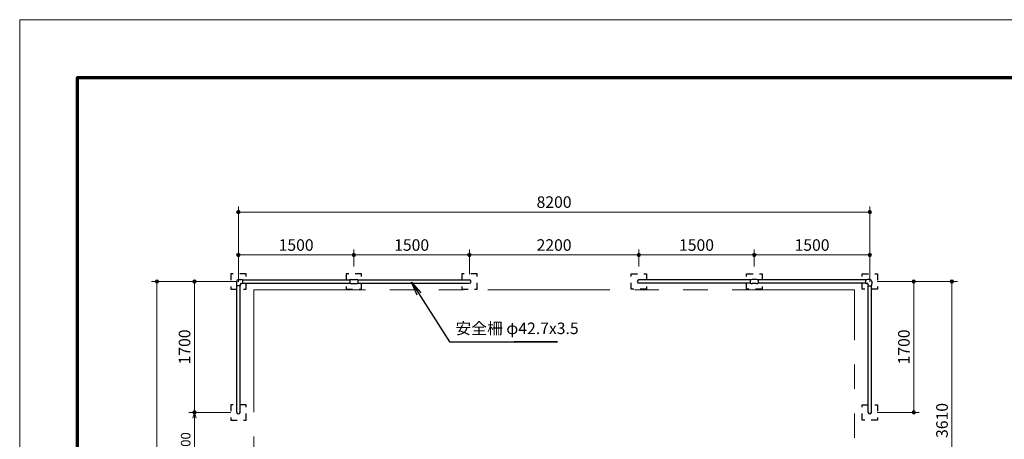
# Model space of a CAD drawing. Extents: x 0 to 21441, y 0 to 14850.
# Drawn here: x 0 to 12787, y 9398 to 14850 of the extents above; entities that cross this region are included whole.
import ezdxf
from ezdxf.enums import TextEntityAlignment as Align

# ---------------------------------------------------------------- set-up
doc = ezdxf.new("R2010")
doc.units = 0
doc.header["$LTSCALE"] = 50
doc.linetypes.add('PHANTOM3', pattern=[63.5, 31.75, -6.35, 6.35, -6.35, 6.35, -6.35])
doc.linetypes.add('破線(短)2', pattern=[3.333333, 1.666667, -1.666667])
doc.layers.get('0').update_dxf_attribs({"lineweight": 13})
for name, color, linetype, lineweight in [('D-SAFETY', 6, 'PHANTOM3', 13), ('D-STR-DIM\u3000寸法線、寸法値', 7, 'Continuous', 13), ('D-STR-HTXT\u3000旗上げ', 7, 'Continuous', 13), ('D-STR-TXT', 7, 'Continuous', 13), ('D-STR\u3000構造物外形線', 1, 'Continuous', 25), ('D-TTL', 2, 'Continuous', 140), ('V-nasSTD', 7, 'Continuous', 0)]:
    doc.layers.add(name, color=color, linetype=linetype, lineweight=lineweight)
doc.styles.add('YOKO_GOTHIC', font='msgothic.ttc')
doc.dimstyles.new('Clair_Dim_Gothic', dxfattribs={"dimtxt": 0.18, "dimasz": 0.18, "dimexe": 0.18, "dimexo": 0.0625, "dimgap": 0.09, "dimtad": 1, "dimdec": 4, "dimzin": 0, "dimdsep": 46, "dimtxsty": 'YOKO_GOTHIC', "dimsah": 1, "dimcen": 0.09, "dimadec": 0, "dimazin": 0, "dimtfac": 1, "dimtdec": 4, "dimtofl": 0, "dimtmove": 2, "dimatfit": 3, "dimfxl": 1, "dimtolj": 1, "dimtzin": 0, "dimarcsym": 0})
doc.dimstyles.get("Standard").update_dxf_attribs({"dimtxt": 0.18, "dimasz": 0.18, "dimexe": 0.18, "dimexo": 0.0625, "dimgap": 0.09, "dimtad": 0, "dimtih": 1, "dimtoh": 1, "dimdec": 4, "dimzin": 0, "dimdsep": 46, "dimtxsty": 'Standard', "dimcen": 0.09, "dimadec": 0, "dimazin": 0, "dimtfac": 1, "dimtdec": 4, "dimtofl": 0, "dimtmove": 0, "dimatfit": 3, "dimfxl": 1, "dimtolj": 1, "dimtzin": 0, "dimarcsym": 0})

# ---------------------------------------------------------------- blocks, each defined once
blk = doc.blocks.new('CLAIR_HATCH_PAINT39')
at = {"layer": 'D-STR-DIM\u3000寸法線、寸法値', "linetype": 'Continuous', "lineweight": 0}
for start, end in [(90, 270), (270, 90)]:
    blk.add_arc((12106, 11448), 22.5, start, end, dxfattribs=at)
blk = doc.blocks.new('CLAIR_HATCH_PAINT40')
at = {"layer": 'D-STR-DIM\u3000寸法線、寸法値', "linetype": 'Continuous', "lineweight": 0}
for start, end in [(90, 270), (270, 90)]:
    blk.add_arc((12106, 7838), 22.5, start, end, dxfattribs=at)
blk = doc.blocks.new('*D78')
at = {"layer": 'D-STR-DIM\u3000寸法線、寸法値', "linetype": 'Continuous'}
for points in [[(12106, 11425), (12104, 11426), (12102, 11426), (12100, 11426), (12098, 11427), (12096, 11428), (12094, 11429), (12093, 11430), (12091, 11431), (12090, 11432), (12088, 11434), (12087, 11436), (12086, 11437), (12085, 11439), (12085, 11441), (12084, 11443), (12084, 11445), (12084, 11447), (12084, 11449), (12084, 11451), (12084, 11453), (12085, 11455), (12085, 11457), (12086, 11459), (12087, 11460), (12088, 11462), (12090, 11463), (12091, 11465), (12093, 11466), (12094, 11467), (12096, 11468), (12098, 11469), (12100, 11470), (12102, 11470), (12104, 11470), (12106, 11470), (12108, 11470), (12110, 11470), (12112, 11470), (12114, 11469), (12116, 11468), (12118, 11467), (12119, 11466), (12121, 11465), (12122, 11463), (12124, 11462), (12125, 11460), (12126, 11459), (12127, 11457), (12127, 11455), (12128, 11453), (12128, 11451), (12129, 11449), (12129, 11447), (12128, 11445), (12128, 11443), (12127, 11441), (12127, 11439), (12126, 11437), (12125, 11436), (12124, 11434), (12122, 11432), (12121, 11431), (12119, 11430), (12118, 11429), (12116, 11428), (12114, 11427), (12112, 11426), (12110, 11426), (12108, 11426)], [(12106, 7861), (12108, 7861), (12110, 7861), (12112, 7860), (12114, 7860), (12116, 7859), (12118, 7858), (12119, 7857), (12121, 7855), (12122, 7854), (12124, 7852), (12125, 7851), (12126, 7849), (12127, 7847), (12127, 7845), (12128, 7843), (12128, 7841), (12129, 7839), (12129, 7837), (12128, 7835), (12128, 7833), (12127, 7831), (12127, 7830), (12126, 7828), (12125, 7826), (12124, 7824), (12122, 7823), (12121, 7821), (12119, 7820), (12118, 7819), (12116, 7818), (12114, 7817), (12112, 7817), (12110, 7816), (12108, 7816), (12106, 7816), (12104, 7816), (12102, 7816), (12100, 7817), (12098, 7817), (12096, 7818), (12094, 7819), (12093, 7820), (12091, 7821), (12090, 7823), (12088, 7824), (12087, 7826), (12086, 7828), (12085, 7830), (12085, 7831), (12084, 7833), (12084, 7835), (12084, 7837), (12084, 7839), (12084, 7841), (12084, 7843), (12085, 7845), (12085, 7847), (12086, 7849), (12087, 7851), (12088, 7852), (12090, 7854), (12091, 7855), (12093, 7857), (12094, 7858), (12096, 7859), (12098, 7860), (12100, 7860), (12102, 7861), (12104, 7861)]]:
    blk.add_hatch(color=256, dxfattribs=at).paths.add_polyline_path(points)
at = {"layer": 'D-STR-DIM\u3000寸法線、寸法値'}
for p, q in [((11344, 11448), (12178, 11448)), ((12106, 11448), (12106, 7838)), ((11669, 7838), (12178, 7838))]:
    blk.add_line(p, q, dxfattribs=at)
at = {"layer": 'D-STR-DIM\u3000寸法線、寸法値', "linetype": 'Continuous'}
for name in ['CLAIR_HATCH_PAINT39', 'CLAIR_HATCH_PAINT40']:
    blk.add_blockref(name, (0, 0), dxfattribs=at)
at = {"layer": 'D-STR-DIM\u3000寸法線、寸法値', "style": 'YOKO_GOTHIC'}
blk.add_text('3610', height=150, rotation=90, dxfattribs=at).set_placement((11978, 9643), align=Align.MIDDLE_CENTER)
blk = doc.blocks.new('_DotSmall')
at = {"color": 0, "linetype": 'ByBlock', "const_width": 0.5}
blk.add_lwpolyline([(-0.0625, 0, 1), (0.0625, 0, 1)], format="xyb", close=True, dxfattribs=at)
blk = doc.blocks.new('CLAIR_HATCH_PAINT41')
at = {"layer": 'D-STR-DIM\u3000寸法線、寸法値', "linetype": 'Continuous', "lineweight": 0}
for start, end in [(90, 270), (270, 90)]:
    blk.add_arc((1782, 11448), 22.5, start, end, dxfattribs=at)
blk = doc.blocks.new('CLAIR_HATCH_PAINT42')
at = {"layer": 'D-STR-DIM\u3000寸法線、寸法値', "linetype": 'Continuous', "lineweight": 0}
for start, end in [(90, 270), (270, 90)]:
    blk.add_arc((1782, 4228), 22.5, start, end, dxfattribs=at)
blk = doc.blocks.new('*D81')
at = {"layer": 'D-STR-DIM\u3000寸法線、寸法値', "linetype": 'Continuous'}
for points in [[(1782, 11425), (1780, 11426), (1778, 11426), (1776, 11426), (1774, 11427), (1772, 11428), (1770, 11429), (1769, 11430), (1767, 11431), (1766, 11432), (1764, 11434), (1763, 11436), (1762, 11437), (1761, 11439), (1760, 11441), (1760, 11443), (1760, 11445), (1759, 11447), (1759, 11449), (1760, 11451), (1760, 11453), (1760, 11455), (1761, 11457), (1762, 11459), (1763, 11460), (1764, 11462), (1766, 11463), (1767, 11465), (1769, 11466), (1770, 11467), (1772, 11468), (1774, 11469), (1776, 11470), (1778, 11470), (1780, 11470), (1782, 11470), (1784, 11470), (1786, 11470), (1788, 11470), (1790, 11469), (1792, 11468), (1793, 11467), (1795, 11466), (1797, 11465), (1798, 11463), (1799, 11462), (1801, 11460), (1802, 11459), (1803, 11457), (1803, 11455), (1804, 11453), (1804, 11451), (1804, 11449), (1804, 11447), (1804, 11445), (1804, 11443), (1803, 11441), (1803, 11439), (1802, 11437), (1801, 11436), (1799, 11434), (1798, 11432), (1797, 11431), (1795, 11430), (1793, 11429), (1792, 11428), (1790, 11427), (1788, 11426), (1786, 11426), (1784, 11426)], [(1782, 4250), (1784, 4250), (1786, 4250), (1788, 4250), (1790, 4249), (1792, 4248), (1793, 4247), (1795, 4246), (1797, 4245), (1798, 4243), (1799, 4242), (1801, 4240), (1802, 4239), (1803, 4237), (1803, 4235), (1804, 4233), (1804, 4231), (1804, 4229), (1804, 4227), (1804, 4225), (1804, 4223), (1803, 4221), (1803, 4219), (1802, 4217), (1801, 4216), (1799, 4214), (1798, 4212), (1797, 4211), (1795, 4210), (1793, 4209), (1792, 4208), (1790, 4207), (1788, 4206), (1786, 4206), (1784, 4206), (1782, 4205), (1780, 4206), (1778, 4206), (1776, 4206), (1774, 4207), (1772, 4208), (1770, 4209), (1769, 4210), (1767, 4211), (1766, 4212), (1764, 4214), (1763, 4216), (1762, 4217), (1761, 4219), (1760, 4221), (1760, 4223), (1760, 4225), (1759, 4227), (1759, 4229), (1760, 4231), (1760, 4233), (1760, 4235), (1761, 4237), (1762, 4239), (1763, 4240), (1764, 4242), (1766, 4243), (1767, 4245), (1769, 4246), (1770, 4247), (1772, 4248), (1774, 4249), (1776, 4250), (1778, 4250), (1780, 4250)]]:
    blk.add_hatch(color=256, dxfattribs=at).paths.add_polyline_path(points)
at = {"layer": 'D-STR-DIM\u3000寸法線、寸法値'}
for p, q in [((2544, 11448), (1710, 11448)), ((1782, 11448), (1782, 4228)), ((2499, 4228), (1710, 4228))]:
    blk.add_line(p, q, dxfattribs=at)
at = {"layer": 'D-STR-DIM\u3000寸法線、寸法値', "linetype": 'Continuous'}
for name in ['CLAIR_HATCH_PAINT41', 'CLAIR_HATCH_PAINT42']:
    blk.add_blockref(name, (0, 0), dxfattribs=at)
at = {"layer": 'D-STR-DIM\u3000寸法線、寸法値', "style": 'YOKO_GOTHIC'}
blk.add_text('7220', height=150, rotation=90, dxfattribs=at).set_placement((1654, 7838), align=Align.MIDDLE_CENTER)
blk = doc.blocks.new('CLAIR_HATCH_PAINT43')
at = {"layer": 'D-STR-DIM\u3000寸法線、寸法値', "linetype": 'Continuous', "lineweight": 0}
for start, end in [(0, 180), (180, 0)]:
    blk.add_arc((2840, 12351), 22.5, start, end, dxfattribs=at)
blk = doc.blocks.new('CLAIR_HATCH_PAINT44')
at = {"layer": 'D-STR-DIM\u3000寸法線、寸法値', "linetype": 'Continuous', "lineweight": 0}
for start, end in [(0, 180), (180, 0)]:
    blk.add_arc((11040, 12351), 22.5, start, end, dxfattribs=at)
blk = doc.blocks.new('*D84')
at = {"layer": 'D-STR-DIM\u3000寸法線、寸法値', "linetype": 'Continuous'}
for points in [[(2863, 12351), (2863, 12349), (2863, 12347), (2862, 12345), (2862, 12343), (2861, 12342), (2860, 12340), (2859, 12338), (2857, 12337), (2856, 12335), (2854, 12334), (2853, 12333), (2851, 12331), (2849, 12331), (2847, 12330), (2845, 12329), (2843, 12329), (2841, 12329), (2839, 12329), (2837, 12329), (2835, 12329), (2834, 12330), (2832, 12331), (2830, 12331), (2828, 12333), (2826, 12334), (2825, 12335), (2824, 12337), (2822, 12338), (2821, 12340), (2820, 12342), (2819, 12343), (2819, 12345), (2818, 12347), (2818, 12349), (2818, 12351), (2818, 12353), (2818, 12355), (2819, 12357), (2819, 12359), (2820, 12361), (2821, 12363), (2822, 12365), (2824, 12366), (2825, 12368), (2826, 12369), (2828, 12370), (2830, 12371), (2832, 12372), (2834, 12373), (2835, 12373), (2837, 12374), (2839, 12374), (2841, 12374), (2843, 12374), (2845, 12373), (2847, 12373), (2849, 12372), (2851, 12371), (2853, 12370), (2854, 12369), (2856, 12368), (2857, 12366), (2859, 12365), (2860, 12363), (2861, 12361), (2862, 12359), (2862, 12357), (2863, 12355), (2863, 12353)], [(11018, 12351), (11018, 12353), (11018, 12355), (11019, 12357), (11019, 12359), (11020, 12361), (11021, 12363), (11022, 12365), (11024, 12366), (11025, 12368), (11026, 12369), (11028, 12370), (11030, 12371), (11032, 12372), (11034, 12373), (11035, 12373), (11037, 12374), (11039, 12374), (11041, 12374), (11043, 12374), (11045, 12373), (11047, 12373), (11049, 12372), (11051, 12371), (11053, 12370), (11054, 12369), (11056, 12368), (11057, 12366), (11059, 12365), (11060, 12363), (11061, 12361), (11062, 12359), (11062, 12357), (11063, 12355), (11063, 12353), (11063, 12351), (11063, 12349), (11063, 12347), (11062, 12345), (11062, 12343), (11061, 12342), (11060, 12340), (11059, 12338), (11057, 12337), (11056, 12335), (11054, 12334), (11053, 12333), (11051, 12331), (11049, 12331), (11047, 12330), (11045, 12329), (11043, 12329), (11041, 12329), (11039, 12329), (11037, 12329), (11035, 12329), (11034, 12330), (11032, 12331), (11030, 12331), (11028, 12333), (11026, 12334), (11025, 12335), (11024, 12337), (11022, 12338), (11021, 12340), (11020, 12342), (11019, 12343), (11019, 12345), (11018, 12347), (11018, 12349)]]:
    blk.add_hatch(color=256, dxfattribs=at).paths.add_polyline_path(points)
at = {"layer": 'D-STR-DIM\u3000寸法線、寸法値'}
for p, q in [((2840, 11639), (2840, 12423)), ((11040, 11632), (11040, 12423)), ((2840, 12351), (11040, 12351))]:
    blk.add_line(p, q, dxfattribs=at)
at = {"layer": 'D-STR-DIM\u3000寸法線、寸法値', "linetype": 'Continuous'}
for name in ['CLAIR_HATCH_PAINT43', 'CLAIR_HATCH_PAINT44']:
    blk.add_blockref(name, (0, 0), dxfattribs=at)
at = {"layer": 'D-STR-DIM\u3000寸法線、寸法値', "style": 'YOKO_GOTHIC'}
blk.add_text('8200', height=150, dxfattribs=at).set_placement((6940, 12480), align=Align.MIDDLE_CENTER)
blk = doc.blocks.new('CLAIR_HATCH_PAINT45')
at = {"layer": 'D-STR-DIM\u3000寸法線、寸法値', "linetype": 'Continuous', "lineweight": 0}
for start, end in [(0, 180), (180, 0)]:
    blk.add_arc((11040, 11793), 22.5, start, end, dxfattribs=at)
blk = doc.blocks.new('CLAIR_HATCH_PAINT46')
at = {"layer": 'D-STR-DIM\u3000寸法線、寸法値', "linetype": 'Continuous', "lineweight": 0}
for start, end in [(0, 180), (180, 0)]:
    blk.add_arc((9540, 11793), 22.5, start, end, dxfattribs=at)
blk = doc.blocks.new('*D87')
at = {"layer": 'D-STR-DIM\u3000寸法線、寸法値', "linetype": 'Continuous'}
for points in [[(9563, 11793), (9563, 11791), (9563, 11789), (9562, 11787), (9562, 11785), (9561, 11784), (9560, 11782), (9559, 11780), (9557, 11779), (9556, 11777), (9554, 11776), (9553, 11775), (9551, 11774), (9549, 11773), (9547, 11772), (9545, 11771), (9543, 11771), (9541, 11771), (9539, 11771), (9537, 11771), (9535, 11771), (9534, 11772), (9532, 11773), (9530, 11774), (9528, 11775), (9526, 11776), (9525, 11777), (9524, 11779), (9522, 11780), (9521, 11782), (9520, 11784), (9519, 11785), (9519, 11787), (9518, 11789), (9518, 11791), (9518, 11793), (9518, 11795), (9518, 11797), (9519, 11799), (9519, 11801), (9520, 11803), (9521, 11805), (9522, 11807), (9524, 11808), (9525, 11810), (9526, 11811), (9528, 11812), (9530, 11813), (9532, 11814), (9534, 11815), (9535, 11815), (9537, 11816), (9539, 11816), (9541, 11816), (9543, 11816), (9545, 11815), (9547, 11815), (9549, 11814), (9551, 11813), (9553, 11812), (9554, 11811), (9556, 11810), (9557, 11808), (9559, 11807), (9560, 11805), (9561, 11803), (9562, 11801), (9562, 11799), (9563, 11797), (9563, 11795)], [(11018, 11793), (11018, 11795), (11018, 11797), (11019, 11799), (11019, 11801), (11020, 11803), (11021, 11805), (11022, 11807), (11024, 11808), (11025, 11810), (11026, 11811), (11028, 11812), (11030, 11813), (11032, 11814), (11034, 11815), (11035, 11815), (11037, 11816), (11039, 11816), (11041, 11816), (11043, 11816), (11045, 11815), (11047, 11815), (11049, 11814), (11051, 11813), (11053, 11812), (11054, 11811), (11056, 11810), (11057, 11808), (11059, 11807), (11060, 11805), (11061, 11803), (11062, 11801), (11062, 11799), (11063, 11797), (11063, 11795), (11063, 11793), (11063, 11791), (11063, 11789), (11062, 11787), (11062, 11785), (11061, 11784), (11060, 11782), (11059, 11780), (11057, 11779), (11056, 11777), (11054, 11776), (11053, 11775), (11051, 11774), (11049, 11773), (11047, 11772), (11045, 11771), (11043, 11771), (11041, 11771), (11039, 11771), (11037, 11771), (11035, 11771), (11034, 11772), (11032, 11773), (11030, 11774), (11028, 11775), (11026, 11776), (11025, 11777), (11024, 11779), (11022, 11780), (11021, 11782), (11020, 11784), (11019, 11785), (11019, 11787), (11018, 11789), (11018, 11791)]]:
    blk.add_hatch(color=256, dxfattribs=at).paths.add_polyline_path(points)
at = {"layer": 'D-STR-DIM\u3000寸法線、寸法値'}
for p, q in [((9540, 11644), (9540, 11865)), ((11040, 11793), (9540, 11793)), ((11040, 11444), (11040, 11865))]:
    blk.add_line(p, q, dxfattribs=at)
at = {"layer": 'D-STR-DIM\u3000寸法線、寸法値', "linetype": 'Continuous'}
for name in ['CLAIR_HATCH_PAINT46', 'CLAIR_HATCH_PAINT45']:
    blk.add_blockref(name, (0, 0), dxfattribs=at)
at = {"layer": 'D-STR-DIM\u3000寸法線、寸法値', "style": 'YOKO_GOTHIC'}
blk.add_text('1500', height=150, dxfattribs=at).set_placement((10290, 11922), align=Align.MIDDLE_CENTER)
blk = doc.blocks.new('CLAIR_HATCH_PAINT47')
at = {"layer": 'D-STR-DIM\u3000寸法線、寸法値', "linetype": 'Continuous', "lineweight": 0}
for start, end in [(0, 180), (180, 0)]:
    blk.add_arc((4340, 11793), 22.5, start, end, dxfattribs=at)
blk = doc.blocks.new('CLAIR_HATCH_PAINT48')
at = {"layer": 'D-STR-DIM\u3000寸法線、寸法値', "linetype": 'Continuous', "lineweight": 0}
for start, end in [(0, 180), (180, 0)]:
    blk.add_arc((5840, 11793), 22.5, start, end, dxfattribs=at)
blk = doc.blocks.new('*D90')
at = {"layer": 'D-STR-DIM\u3000寸法線、寸法値', "linetype": 'Continuous'}
for points in [[(4363, 11793), (4363, 11791), (4363, 11789), (4362, 11787), (4362, 11785), (4361, 11784), (4360, 11782), (4359, 11780), (4357, 11779), (4356, 11777), (4354, 11776), (4353, 11775), (4351, 11774), (4349, 11773), (4347, 11772), (4345, 11771), (4343, 11771), (4341, 11771), (4339, 11771), (4337, 11771), (4335, 11771), (4334, 11772), (4332, 11773), (4330, 11774), (4328, 11775), (4326, 11776), (4325, 11777), (4324, 11779), (4322, 11780), (4321, 11782), (4320, 11784), (4319, 11785), (4319, 11787), (4318, 11789), (4318, 11791), (4318, 11793), (4318, 11795), (4318, 11797), (4319, 11799), (4319, 11801), (4320, 11803), (4321, 11805), (4322, 11807), (4324, 11808), (4325, 11810), (4326, 11811), (4328, 11812), (4330, 11813), (4332, 11814), (4334, 11815), (4335, 11815), (4337, 11816), (4339, 11816), (4341, 11816), (4343, 11816), (4345, 11815), (4347, 11815), (4349, 11814), (4351, 11813), (4353, 11812), (4354, 11811), (4356, 11810), (4357, 11808), (4359, 11807), (4360, 11805), (4361, 11803), (4362, 11801), (4362, 11799), (4363, 11797), (4363, 11795)], [(5818, 11793), (5818, 11795), (5818, 11797), (5819, 11799), (5819, 11801), (5820, 11803), (5821, 11805), (5822, 11807), (5824, 11808), (5825, 11810), (5826, 11811), (5828, 11812), (5830, 11813), (5832, 11814), (5834, 11815), (5835, 11815), (5837, 11816), (5839, 11816), (5841, 11816), (5843, 11816), (5845, 11815), (5847, 11815), (5849, 11814), (5851, 11813), (5853, 11812), (5854, 11811), (5856, 11810), (5857, 11808), (5859, 11807), (5860, 11805), (5861, 11803), (5862, 11801), (5862, 11799), (5863, 11797), (5863, 11795), (5863, 11793), (5863, 11791), (5863, 11789), (5862, 11787), (5862, 11785), (5861, 11784), (5860, 11782), (5859, 11780), (5857, 11779), (5856, 11777), (5854, 11776), (5853, 11775), (5851, 11774), (5849, 11773), (5847, 11772), (5845, 11771), (5843, 11771), (5841, 11771), (5839, 11771), (5837, 11771), (5835, 11771), (5834, 11772), (5832, 11773), (5830, 11774), (5828, 11775), (5826, 11776), (5825, 11777), (5824, 11779), (5822, 11780), (5821, 11782), (5820, 11784), (5819, 11785), (5819, 11787), (5818, 11789), (5818, 11791)]]:
    blk.add_hatch(color=256, dxfattribs=at).paths.add_polyline_path(points)
at = {"layer": 'D-STR-DIM\u3000寸法線、寸法値'}
for p, q in [((4340, 11644), (4340, 11865)), ((4340, 11793), (5840, 11793)), ((5840, 11544), (5840, 11865))]:
    blk.add_line(p, q, dxfattribs=at)
at = {"layer": 'D-STR-DIM\u3000寸法線、寸法値', "linetype": 'Continuous'}
for name in ['CLAIR_HATCH_PAINT47', 'CLAIR_HATCH_PAINT48']:
    blk.add_blockref(name, (0, 0), dxfattribs=at)
at = {"layer": 'D-STR-DIM\u3000寸法線、寸法値', "style": 'YOKO_GOTHIC'}
blk.add_text('1500', height=150, dxfattribs=at).set_placement((5090, 11922), align=Align.MIDDLE_CENTER)
blk = doc.blocks.new('CLAIR_HATCH_PAINT49')
at = {"layer": 'D-STR-DIM\u3000寸法線、寸法値', "linetype": 'Continuous', "lineweight": 0}
for start, end in [(90, 270), (270, 90)]:
    blk.add_arc((2270, 11448), 22.5, start, end, dxfattribs=at)
blk = doc.blocks.new('CLAIR_HATCH_PAINT50')
at = {"layer": 'D-STR-DIM\u3000寸法線、寸法値', "linetype": 'Continuous', "lineweight": 0}
for start, end in [(90, 270), (270, 90)]:
    blk.add_arc((2270, 9748), 22.5, start, end, dxfattribs=at)
blk = doc.blocks.new('*D93')
at = {"layer": 'D-STR-DIM\u3000寸法線、寸法値', "linetype": 'Continuous'}
for points in [[(2270, 11425), (2268, 11426), (2266, 11426), (2264, 11426), (2262, 11427), (2260, 11428), (2258, 11429), (2256, 11430), (2255, 11431), (2253, 11432), (2252, 11434), (2251, 11436), (2250, 11437), (2249, 11439), (2248, 11441), (2248, 11443), (2247, 11445), (2247, 11447), (2247, 11449), (2247, 11451), (2248, 11453), (2248, 11455), (2249, 11457), (2250, 11459), (2251, 11460), (2252, 11462), (2253, 11463), (2255, 11465), (2256, 11466), (2258, 11467), (2260, 11468), (2262, 11469), (2264, 11470), (2266, 11470), (2268, 11470), (2270, 11470), (2272, 11470), (2274, 11470), (2276, 11470), (2278, 11469), (2279, 11468), (2281, 11467), (2283, 11466), (2285, 11465), (2286, 11463), (2287, 11462), (2288, 11460), (2290, 11459), (2290, 11457), (2291, 11455), (2292, 11453), (2292, 11451), (2292, 11449), (2292, 11447), (2292, 11445), (2292, 11443), (2291, 11441), (2290, 11439), (2290, 11437), (2288, 11436), (2287, 11434), (2286, 11432), (2285, 11431), (2283, 11430), (2281, 11429), (2279, 11428), (2278, 11427), (2276, 11426), (2274, 11426), (2272, 11426)], [(2270, 9770), (2272, 9770), (2274, 9770), (2276, 9770), (2278, 9769), (2279, 9768), (2281, 9767), (2283, 9766), (2285, 9765), (2286, 9763), (2287, 9762), (2288, 9760), (2290, 9759), (2290, 9757), (2291, 9755), (2292, 9753), (2292, 9751), (2292, 9749), (2292, 9747), (2292, 9745), (2292, 9743), (2291, 9741), (2290, 9739), (2290, 9737), (2288, 9736), (2287, 9734), (2286, 9732), (2285, 9731), (2283, 9730), (2281, 9729), (2279, 9728), (2278, 9727), (2276, 9726), (2274, 9726), (2272, 9726), (2270, 9725), (2268, 9726), (2266, 9726), (2264, 9726), (2262, 9727), (2260, 9728), (2258, 9729), (2256, 9730), (2255, 9731), (2253, 9732), (2252, 9734), (2251, 9736), (2250, 9737), (2249, 9739), (2248, 9741), (2248, 9743), (2247, 9745), (2247, 9747), (2247, 9749), (2247, 9751), (2248, 9753), (2248, 9755), (2249, 9757), (2250, 9759), (2251, 9760), (2252, 9762), (2253, 9763), (2255, 9765), (2256, 9766), (2258, 9767), (2260, 9768), (2262, 9769), (2264, 9770), (2266, 9770), (2268, 9770)]]:
    blk.add_hatch(color=256, dxfattribs=at).paths.add_polyline_path(points)
at = {"layer": 'D-STR-DIM\u3000寸法線、寸法値'}
for p, q in [((2830, 11448), (2198, 11448)), ((2270, 11448), (2270, 9748)), ((2744, 9748), (2198, 9748))]:
    blk.add_line(p, q, dxfattribs=at)
at = {"layer": 'D-STR-DIM\u3000寸法線、寸法値', "linetype": 'Continuous'}
for name in ['CLAIR_HATCH_PAINT49', 'CLAIR_HATCH_PAINT50']:
    blk.add_blockref(name, (0, 0), dxfattribs=at)
at = {"layer": 'D-STR-DIM\u3000寸法線、寸法値', "style": 'YOKO_GOTHIC'}
blk.add_text('1700', height=150, rotation=90, dxfattribs=at).set_placement((2141, 10598), align=Align.MIDDLE_CENTER)
blk = doc.blocks.new('CLAIR_HATCH_PAINT51')
at = {"layer": 'D-STR-DIM\u3000寸法線、寸法値', "linetype": 'Continuous', "lineweight": 0}
for start, end in [(0, 180), (180, 0)]:
    blk.add_arc((2840, 11793), 22.5, start, end, dxfattribs=at)
blk = doc.blocks.new('CLAIR_HATCH_PAINT52')
at = {"layer": 'D-STR-DIM\u3000寸法線、寸法値', "linetype": 'Continuous', "lineweight": 0}
for start, end in [(0, 180), (180, 0)]:
    blk.add_arc((4340, 11793), 22.5, start, end, dxfattribs=at)
blk = doc.blocks.new('*D96')
at = {"layer": 'D-STR-DIM\u3000寸法線、寸法値', "linetype": 'Continuous'}
for points in [[(2863, 11793), (2863, 11791), (2863, 11789), (2862, 11787), (2862, 11785), (2861, 11784), (2860, 11782), (2859, 11780), (2857, 11779), (2856, 11777), (2854, 11776), (2853, 11775), (2851, 11774), (2849, 11773), (2847, 11772), (2845, 11771), (2843, 11771), (2841, 11771), (2839, 11771), (2837, 11771), (2835, 11771), (2834, 11772), (2832, 11773), (2830, 11774), (2828, 11775), (2826, 11776), (2825, 11777), (2824, 11779), (2822, 11780), (2821, 11782), (2820, 11784), (2819, 11785), (2819, 11787), (2818, 11789), (2818, 11791), (2818, 11793), (2818, 11795), (2818, 11797), (2819, 11799), (2819, 11801), (2820, 11803), (2821, 11805), (2822, 11807), (2824, 11808), (2825, 11810), (2826, 11811), (2828, 11812), (2830, 11813), (2832, 11814), (2834, 11815), (2835, 11815), (2837, 11816), (2839, 11816), (2841, 11816), (2843, 11816), (2845, 11815), (2847, 11815), (2849, 11814), (2851, 11813), (2853, 11812), (2854, 11811), (2856, 11810), (2857, 11808), (2859, 11807), (2860, 11805), (2861, 11803), (2862, 11801), (2862, 11799), (2863, 11797), (2863, 11795)], [(4318, 11793), (4318, 11795), (4318, 11797), (4319, 11799), (4319, 11801), (4320, 11803), (4321, 11805), (4322, 11807), (4324, 11808), (4325, 11810), (4326, 11811), (4328, 11812), (4330, 11813), (4332, 11814), (4334, 11815), (4335, 11815), (4337, 11816), (4339, 11816), (4341, 11816), (4343, 11816), (4345, 11815), (4347, 11815), (4349, 11814), (4351, 11813), (4353, 11812), (4354, 11811), (4356, 11810), (4357, 11808), (4359, 11807), (4360, 11805), (4361, 11803), (4362, 11801), (4362, 11799), (4363, 11797), (4363, 11795), (4363, 11793), (4363, 11791), (4363, 11789), (4362, 11787), (4362, 11785), (4361, 11784), (4360, 11782), (4359, 11780), (4357, 11779), (4356, 11777), (4354, 11776), (4353, 11775), (4351, 11774), (4349, 11773), (4347, 11772), (4345, 11771), (4343, 11771), (4341, 11771), (4339, 11771), (4337, 11771), (4335, 11771), (4334, 11772), (4332, 11773), (4330, 11774), (4328, 11775), (4326, 11776), (4325, 11777), (4324, 11779), (4322, 11780), (4321, 11782), (4320, 11784), (4319, 11785), (4319, 11787), (4318, 11789), (4318, 11791)]]:
    blk.add_hatch(color=256, dxfattribs=at).paths.add_polyline_path(points)
at = {"layer": 'D-STR-DIM\u3000寸法線、寸法値'}
for p, q in [((2840, 11444), (2840, 11865)), ((2840, 11793), (4340, 11793)), ((4340, 11644), (4340, 11865))]:
    blk.add_line(p, q, dxfattribs=at)
at = {"layer": 'D-STR-DIM\u3000寸法線、寸法値', "linetype": 'Continuous'}
for name in ['CLAIR_HATCH_PAINT51', 'CLAIR_HATCH_PAINT52']:
    blk.add_blockref(name, (0, 0), dxfattribs=at)
at = {"layer": 'D-STR-DIM\u3000寸法線、寸法値', "style": 'YOKO_GOTHIC'}
blk.add_text('1500', height=150, dxfattribs=at).set_placement((3590, 11922), align=Align.MIDDLE_CENTER)
blk = doc.blocks.new('CLAIR_HATCH_PAINT53')
at = {"layer": 'D-STR-DIM\u3000寸法線、寸法値', "linetype": 'Continuous', "lineweight": 0}
for start, end in [(0, 180), (180, 0)]:
    blk.add_arc((5840, 11793), 22.5, start, end, dxfattribs=at)
blk = doc.blocks.new('CLAIR_HATCH_PAINT54')
at = {"layer": 'D-STR-DIM\u3000寸法線、寸法値', "linetype": 'Continuous', "lineweight": 0}
for start, end in [(0, 180), (180, 0)]:
    blk.add_arc((8040, 11793), 22.5, start, end, dxfattribs=at)
blk = doc.blocks.new('*D99')
at = {"layer": 'D-STR-DIM\u3000寸法線、寸法値', "linetype": 'Continuous'}
for points in [[(5863, 11793), (5863, 11791), (5863, 11789), (5862, 11787), (5862, 11785), (5861, 11784), (5860, 11782), (5859, 11780), (5857, 11779), (5856, 11777), (5854, 11776), (5853, 11775), (5851, 11774), (5849, 11773), (5847, 11772), (5845, 11771), (5843, 11771), (5841, 11771), (5839, 11771), (5837, 11771), (5835, 11771), (5834, 11772), (5832, 11773), (5830, 11774), (5828, 11775), (5826, 11776), (5825, 11777), (5824, 11779), (5822, 11780), (5821, 11782), (5820, 11784), (5819, 11785), (5819, 11787), (5818, 11789), (5818, 11791), (5818, 11793), (5818, 11795), (5818, 11797), (5819, 11799), (5819, 11801), (5820, 11803), (5821, 11805), (5822, 11807), (5824, 11808), (5825, 11810), (5826, 11811), (5828, 11812), (5830, 11813), (5832, 11814), (5834, 11815), (5835, 11815), (5837, 11816), (5839, 11816), (5841, 11816), (5843, 11816), (5845, 11815), (5847, 11815), (5849, 11814), (5851, 11813), (5853, 11812), (5854, 11811), (5856, 11810), (5857, 11808), (5859, 11807), (5860, 11805), (5861, 11803), (5862, 11801), (5862, 11799), (5863, 11797), (5863, 11795)], [(8018, 11793), (8018, 11795), (8018, 11797), (8019, 11799), (8019, 11801), (8020, 11803), (8021, 11805), (8022, 11807), (8024, 11808), (8025, 11810), (8026, 11811), (8028, 11812), (8030, 11813), (8032, 11814), (8034, 11815), (8035, 11815), (8037, 11816), (8039, 11816), (8041, 11816), (8043, 11816), (8045, 11815), (8047, 11815), (8049, 11814), (8051, 11813), (8053, 11812), (8054, 11811), (8056, 11810), (8057, 11808), (8059, 11807), (8060, 11805), (8061, 11803), (8062, 11801), (8062, 11799), (8063, 11797), (8063, 11795), (8063, 11793), (8063, 11791), (8063, 11789), (8062, 11787), (8062, 11785), (8061, 11784), (8060, 11782), (8059, 11780), (8057, 11779), (8056, 11777), (8054, 11776), (8053, 11775), (8051, 11774), (8049, 11773), (8047, 11772), (8045, 11771), (8043, 11771), (8041, 11771), (8039, 11771), (8037, 11771), (8035, 11771), (8034, 11772), (8032, 11773), (8030, 11774), (8028, 11775), (8026, 11776), (8025, 11777), (8024, 11779), (8022, 11780), (8021, 11782), (8020, 11784), (8019, 11785), (8019, 11787), (8018, 11789), (8018, 11791)]]:
    blk.add_hatch(color=256, dxfattribs=at).paths.add_polyline_path(points)
at = {"layer": 'D-STR-DIM\u3000寸法線、寸法値'}
for p, q in [((5840, 11544), (5840, 11865)), ((5840, 11793), (8040, 11793)), ((8040, 11644), (8040, 11865))]:
    blk.add_line(p, q, dxfattribs=at)
at = {"layer": 'D-STR-DIM\u3000寸法線、寸法値', "linetype": 'Continuous'}
for name in ['CLAIR_HATCH_PAINT53', 'CLAIR_HATCH_PAINT54']:
    blk.add_blockref(name, (0, 0), dxfattribs=at)
at = {"layer": 'D-STR-DIM\u3000寸法線、寸法値', "style": 'YOKO_GOTHIC'}
blk.add_text('2200', height=150, dxfattribs=at).set_placement((6940, 11922), align=Align.MIDDLE_CENTER)
blk = doc.blocks.new('CLAIR_HATCH_PAINT55')
at = {"layer": 'D-STR-DIM\u3000寸法線、寸法値', "linetype": 'Continuous', "lineweight": 0}
for start, end in [(0, 180), (180, 0)]:
    blk.add_arc((9540, 11793), 22.5, start, end, dxfattribs=at)
blk = doc.blocks.new('CLAIR_HATCH_PAINT56')
at = {"layer": 'D-STR-DIM\u3000寸法線、寸法値', "linetype": 'Continuous', "lineweight": 0}
for start, end in [(0, 180), (180, 0)]:
    blk.add_arc((8040, 11793), 22.5, start, end, dxfattribs=at)
blk = doc.blocks.new('*D102')
at = {"layer": 'D-STR-DIM\u3000寸法線、寸法値', "linetype": 'Continuous'}
for points in [[(8063, 11793), (8063, 11791), (8063, 11789), (8062, 11787), (8062, 11785), (8061, 11784), (8060, 11782), (8059, 11780), (8057, 11779), (8056, 11777), (8054, 11776), (8053, 11775), (8051, 11774), (8049, 11773), (8047, 11772), (8045, 11771), (8043, 11771), (8041, 11771), (8039, 11771), (8037, 11771), (8035, 11771), (8034, 11772), (8032, 11773), (8030, 11774), (8028, 11775), (8026, 11776), (8025, 11777), (8024, 11779), (8022, 11780), (8021, 11782), (8020, 11784), (8019, 11785), (8019, 11787), (8018, 11789), (8018, 11791), (8018, 11793), (8018, 11795), (8018, 11797), (8019, 11799), (8019, 11801), (8020, 11803), (8021, 11805), (8022, 11807), (8024, 11808), (8025, 11810), (8026, 11811), (8028, 11812), (8030, 11813), (8032, 11814), (8034, 11815), (8035, 11815), (8037, 11816), (8039, 11816), (8041, 11816), (8043, 11816), (8045, 11815), (8047, 11815), (8049, 11814), (8051, 11813), (8053, 11812), (8054, 11811), (8056, 11810), (8057, 11808), (8059, 11807), (8060, 11805), (8061, 11803), (8062, 11801), (8062, 11799), (8063, 11797), (8063, 11795)], [(9518, 11793), (9518, 11795), (9518, 11797), (9519, 11799), (9519, 11801), (9520, 11803), (9521, 11805), (9522, 11807), (9524, 11808), (9525, 11810), (9526, 11811), (9528, 11812), (9530, 11813), (9532, 11814), (9534, 11815), (9535, 11815), (9537, 11816), (9539, 11816), (9541, 11816), (9543, 11816), (9545, 11815), (9547, 11815), (9549, 11814), (9551, 11813), (9553, 11812), (9554, 11811), (9556, 11810), (9557, 11808), (9559, 11807), (9560, 11805), (9561, 11803), (9562, 11801), (9562, 11799), (9563, 11797), (9563, 11795), (9563, 11793), (9563, 11791), (9563, 11789), (9562, 11787), (9562, 11785), (9561, 11784), (9560, 11782), (9559, 11780), (9557, 11779), (9556, 11777), (9554, 11776), (9553, 11775), (9551, 11774), (9549, 11773), (9547, 11772), (9545, 11771), (9543, 11771), (9541, 11771), (9539, 11771), (9537, 11771), (9535, 11771), (9534, 11772), (9532, 11773), (9530, 11774), (9528, 11775), (9526, 11776), (9525, 11777), (9524, 11779), (9522, 11780), (9521, 11782), (9520, 11784), (9519, 11785), (9519, 11787), (9518, 11789), (9518, 11791)]]:
    blk.add_hatch(color=256, dxfattribs=at).paths.add_polyline_path(points)
at = {"layer": 'D-STR-DIM\u3000寸法線、寸法値'}
for p, q in [((8040, 11644), (8040, 11865)), ((9540, 11793), (8040, 11793)), ((9540, 11644), (9540, 11865))]:
    blk.add_line(p, q, dxfattribs=at)
at = {"layer": 'D-STR-DIM\u3000寸法線、寸法値', "linetype": 'Continuous'}
for name in ['CLAIR_HATCH_PAINT56', 'CLAIR_HATCH_PAINT55']:
    blk.add_blockref(name, (0, 0), dxfattribs=at)
at = {"layer": 'D-STR-DIM\u3000寸法線、寸法値', "style": 'YOKO_GOTHIC'}
blk.add_text('1500', height=150, dxfattribs=at).set_placement((8790, 11922), align=Align.MIDDLE_CENTER)
blk = doc.blocks.new('CLAIR_HATCH_PAINT57')
at = {"layer": 'D-STR-DIM\u3000寸法線、寸法値', "linetype": 'Continuous', "lineweight": 0}
for start, end in [(90, 270), (270, 90)]:
    blk.add_arc((11611, 11448), 22.5, start, end, dxfattribs=at)
blk = doc.blocks.new('CLAIR_HATCH_PAINT58')
at = {"layer": 'D-STR-DIM\u3000寸法線、寸法値', "linetype": 'Continuous', "lineweight": 0}
for start, end in [(90, 270), (270, 90)]:
    blk.add_arc((11611, 9748), 22.5, start, end, dxfattribs=at)
blk = doc.blocks.new('*D105')
at = {"layer": 'D-STR-DIM\u3000寸法線、寸法値', "linetype": 'Continuous'}
for points in [[(11611, 11425), (11609, 11426), (11607, 11426), (11605, 11426), (11603, 11427), (11601, 11428), (11600, 11429), (11598, 11430), (11596, 11431), (11595, 11432), (11594, 11434), (11592, 11436), (11591, 11437), (11591, 11439), (11590, 11441), (11589, 11443), (11589, 11445), (11589, 11447), (11589, 11449), (11589, 11451), (11589, 11453), (11590, 11455), (11591, 11457), (11591, 11459), (11592, 11460), (11594, 11462), (11595, 11463), (11596, 11465), (11598, 11466), (11600, 11467), (11601, 11468), (11603, 11469), (11605, 11470), (11607, 11470), (11609, 11470), (11611, 11470), (11613, 11470), (11615, 11470), (11617, 11470), (11619, 11469), (11621, 11468), (11623, 11467), (11624, 11466), (11626, 11465), (11627, 11463), (11629, 11462), (11630, 11460), (11631, 11459), (11632, 11457), (11633, 11455), (11633, 11453), (11634, 11451), (11634, 11449), (11634, 11447), (11634, 11445), (11633, 11443), (11633, 11441), (11632, 11439), (11631, 11437), (11630, 11436), (11629, 11434), (11627, 11432), (11626, 11431), (11624, 11430), (11623, 11429), (11621, 11428), (11619, 11427), (11617, 11426), (11615, 11426), (11613, 11426)], [(11611, 9770), (11613, 9770), (11615, 9770), (11617, 9770), (11619, 9769), (11621, 9768), (11623, 9767), (11624, 9766), (11626, 9765), (11627, 9763), (11629, 9762), (11630, 9760), (11631, 9759), (11632, 9757), (11633, 9755), (11633, 9753), (11634, 9751), (11634, 9749), (11634, 9747), (11634, 9745), (11633, 9743), (11633, 9741), (11632, 9739), (11631, 9737), (11630, 9736), (11629, 9734), (11627, 9732), (11626, 9731), (11624, 9730), (11623, 9729), (11621, 9728), (11619, 9727), (11617, 9726), (11615, 9726), (11613, 9726), (11611, 9725), (11609, 9726), (11607, 9726), (11605, 9726), (11603, 9727), (11601, 9728), (11600, 9729), (11598, 9730), (11596, 9731), (11595, 9732), (11594, 9734), (11592, 9736), (11591, 9737), (11591, 9739), (11590, 9741), (11589, 9743), (11589, 9745), (11589, 9747), (11589, 9749), (11589, 9751), (11589, 9753), (11590, 9755), (11591, 9757), (11591, 9759), (11592, 9760), (11594, 9762), (11595, 9763), (11596, 9765), (11598, 9766), (11600, 9767), (11601, 9768), (11603, 9769), (11605, 9770), (11607, 9770), (11609, 9770)]]:
    blk.add_hatch(color=256, dxfattribs=at).paths.add_polyline_path(points)
at = {"layer": 'D-STR-DIM\u3000寸法線、寸法値'}
for p, q in [((11136, 11448), (11683, 11448)), ((11611, 11448), (11611, 9748)), ((11136, 9748), (11683, 9748))]:
    blk.add_line(p, q, dxfattribs=at)
at = {"layer": 'D-STR-DIM\u3000寸法線、寸法値', "linetype": 'Continuous'}
for name in ['CLAIR_HATCH_PAINT57', 'CLAIR_HATCH_PAINT58']:
    blk.add_blockref(name, (0, 0), dxfattribs=at)
at = {"layer": 'D-STR-DIM\u3000寸法線、寸法値', "style": 'YOKO_GOTHIC'}
blk.add_text('1700', height=150, rotation=90, dxfattribs=at).set_placement((11483, 10598), align=Align.MIDDLE_CENTER)
blk = doc.blocks.new('*D112')
at = {"layer": 'D-STR-TXT'}
for p, q in [((2519, 9748), (2232, 9748)), ((2270, 8948), (2270, 9748)), ((2990, 8948), (2232, 8948))]:
    blk.add_line(p, q, dxfattribs=at)
at = {"layer": 'D-STR-TXT', "linetype": 'Continuous'}
for points in [[(2290, 9673), (2270, 9748), (2250, 9673)], [(2250, 9023), (2270, 8948), (2290, 9023)]]:
    blk.add_lwpolyline(points, dxfattribs=at)
at = {"layer": 'D-STR-TXT', "style": 'YOKO_GOTHIC'}
blk.add_text('800', height=125, rotation=90, dxfattribs=at).set_placement((2257, 9348), align=Align.BOTTOM_CENTER)
blk = doc.blocks.new('_Open')
at = {"color": 0, "linetype": 'ByBlock', "lineweight": -2}
for p, q in [((-1, 0.166667), (0, 0)), ((-1, -0.166667), (0, 0)), ((0, 0), (-1, 0))]:
    blk.add_line(p, q, dxfattribs=at)

msp = doc.modelspace()

# ---------------------------------------------------------------- linework, layer by layer
at = {"layer": 'D-SAFETY'}
for p, q in [((3040.5, 11337.9), (3040.5, 4337.9)), ((10840.5, 11337.9), (3040.5, 11337.9)), ((10840.5, 4337.9), (10840.5, 11337.9))]:
    msp.add_line(p, q, dxfattribs=at)
at = {"layer": 'D-STR\u3000構造物外形線'}
for p, q in [((2816, 11447.9), (2816, 11416.1)), ((2817.5, 11392.9), (2817.9, 11392.9)), ((2863, 11392.9), (2817.9, 11392.9)), ((2819.5, 9747.9), (2819.5, 11392.9)), ((2840.5, 11472.4), (2872.3, 11472.4)), ((2861.5, 9747.9), (2861.5, 11392.9)), ((2863.5, 11392.9), (2863, 11392.9)), ((2867, 11418.4), (2867, 11412.9)), ((2870, 11421.4), (2875.5, 11421.4)), ((2895.5, 11470.9), (2895.5, 11470.5)), ((2895.5, 11470.5), (2895.5, 11425.4)), ((2895.5, 11468.9), (4288.5, 11468.9)), ((2895.5, 11426.9), (4288.5, 11426.9)), ((2895.5, 11424.9), (2895.5, 11425.4)), ((4288.5, 11470.5), (4288.5, 11425.4)), ((4311.7, 11472.4), (4369.3, 11472.4)), ((4311.7, 11423.4), (4369.3, 11423.4)), ((4392.5, 11470.5), (4392.5, 11425.4)), ((4392.5, 11468.9), (5840.5, 11468.9)), ((4392.5, 11426.9), (5840.5, 11426.9)), ((9488.5, 11468.9), (8040.5, 11468.9)), ((9488.5, 11426.9), (8040.5, 11426.9)), ((9488.5, 11470.5), (9488.5, 11425.4)), ((9569.3, 11472.4), (9511.7, 11472.4)), ((9569.3, 11423.4), (9511.7, 11423.4)), ((9592.5, 11470.5), (9592.5, 11425.4)), ((10985.5, 11468.9), (9592.5, 11468.9)), ((10985.5, 11426.9), (9592.5, 11426.9)), ((10985.5, 11470.9), (10985.5, 11470.5)), ((10985.5, 11470.5), (10985.5, 11425.4)), ((10985.5, 11424.9), (10985.5, 11425.4)), ((11011, 11421.4), (11005.5, 11421.4)), ((11040.5, 11472.4), (11008.7, 11472.4)), ((11014, 11418.4), (11014, 11412.9)), ((11017.5, 11392.9), (11017.9, 11392.9)), ((11017.9, 11392.9), (11063, 11392.9)), ((11019.5, 9747.9), (11019.5, 11392.9)), ((11061.5, 9747.9), (11061.5, 11392.9)), ((11063.5, 11392.9), (11063, 11392.9)), ((11065, 11447.9), (11065, 11416.1))]:
    msp.add_line(p, q, dxfattribs=at)
at = {"layer": 'D-STR\u3000構造物外形線', "linetype": '破線(短)2'}
for points in [[(2740.5, 11347.9), (2940.5, 11347.9), (2940.5, 11547.9), (2740.5, 11547.9)], [(4240.5, 11347.9), (4440.5, 11347.9), (4440.5, 11547.9), (4240.5, 11547.9)], [(5740.5, 11347.9), (5940.5, 11347.9), (5940.5, 11547.9), (5740.5, 11547.9)], [(8140.5, 11347.9), (7940.5, 11347.9), (7940.5, 11547.9), (8140.5, 11547.9)], [(9640.5, 11347.9), (9440.5, 11347.9), (9440.5, 11547.9), (9640.5, 11547.9)], [(11140.5, 11347.9), (10940.5, 11347.9), (10940.5, 11547.9), (11140.5, 11547.9)], [(2740.5, 9647.9), (2940.5, 9647.9), (2940.5, 9847.9), (2740.5, 9847.9)], [(11140.5, 9647.9), (10940.5, 9647.9), (10940.5, 9847.9), (11140.5, 9847.9)]]:
    msp.add_lwpolyline(points, close=True, dxfattribs=at)
at = {"layer": 'D-STR\u3000構造物外形線'}
for centre, radius, start, end in [((2840.5, 11447.9), 24.5, 90, 180), ((2996, 11416.1), 180, 180, 187.26182), ((2996, 11416.1), 180, 187.26182, 187.402), ((2817.9, 11393.4), 0.5, 187.26182, 270), ((2863, 11393.4), 0.5, 270, 352.73818), ((2809.5, 11412.9), 57.5, 339.99196, 0), ((2685, 11416.1), 180, 352.598, 352.73818), ((2870, 11418.4), 3, 90, 180), ((2872.3, 11292.4), 180, 82.73818, 90), ((2875.5, 11478.9), 57.5, 270, 290.00804), ((2872.3, 11292.4), 180, 82.598, 82.73818), ((2895, 11470.5), 0.5, 0, 82.73818), ((2895, 11425.4), 0.5, 277.26182, 0), ((2872.3, 11603.4), 180, 277.26182, 277.402), ((4289, 11470.5), 0.5, 97.26182, 180), ((4289, 11425.4), 0.5, 180, 262.73818), ((4311.7, 11292.4), 180, 90, 97.26182), ((4311.7, 11603.4), 180, 262.73818, 270), ((4369.3, 11292.4), 180, 82.73818, 90), ((4369.3, 11603.4), 180, 270, 277.26182), ((4392, 11470.5), 0.5, 0, 82.73818), ((4392, 11425.4), 0.5, 277.26182, 0), ((5840.5, 11447.9), 21, 270, 90), ((8040.5, 11447.9), 21, 90, 270), ((9489, 11470.5), 0.5, 97.26182, 180), ((9489, 11425.4), 0.5, 180, 262.73818), ((9511.7, 11292.4), 180, 90, 97.26182), ((9511.7, 11603.4), 180, 262.73818, 270), ((9569.3, 11292.4), 180, 82.73818, 90), ((9569.3, 11603.4), 180, 270, 277.26182), ((9592, 11470.5), 0.5, 0, 82.73818), ((9592, 11425.4), 0.5, 277.26182, 0), ((11008.7, 11292.4), 180, 97.26182, 97.402), ((10986, 11470.5), 0.5, 97.26182, 180), ((10986, 11425.4), 0.5, 180, 262.73818), ((11008.7, 11603.4), 180, 262.598, 262.73818), ((11005.5, 11478.9), 57.5, 249.99196, 270), ((11008.7, 11292.4), 180, 90, 97.26182), ((11011, 11418.4), 3, 0, 90), ((11071.5, 11412.9), 57.5, 180, 200.00804), ((11196, 11416.1), 180, 187.26182, 187.402), ((11017.9, 11393.4), 0.5, 187.26182, 270), ((11040.5, 11447.9), 24.5, 0, 90), ((11063, 11393.4), 0.5, 270, 352.73818), ((10885, 11416.1), 180, 352.73818, 0), ((10885, 11416.1), 180, 352.598, 352.73818), ((2840.5, 9747.9), 21, 180, 0), ((11040.5, 9747.9), 21, 180, 0)]:
    msp.add_arc(centre, radius, start, end, dxfattribs=at)
at = {"layer": 'D-TTL', "color": 7, "linetype": 'Continuous', "lineweight": 70}
msp.add_lwpolyline([(750, 750), (750, 14100), (20250, 14100), (20250, 750)], close=True, dxfattribs=at)
at = {"layer": 'V-nasSTD', "color": 5, "linetype": 'Continuous', "lineweight": 13}
msp.add_lwpolyline([(0, 0), (0, 14850), (21000, 14850), (21000, 0)], close=True, dxfattribs=at)

# ---------------------------------------------------------------- texts
at = {"layer": 'D-STR-HTXT\u3000旗上げ', "style": 'YOKO_GOTHIC'}
msp.add_text('安全柵 φ42.7x3.5', height=150, dxfattribs=at).set_placement((5660.1, 10717.9), align=Align.BOTTOM_LEFT)

# ---------------------------------------------------------------- dimensions: what is measured, and where the dimension line sits
at = {"layer": 'D-STR-DIM\u3000寸法線、寸法値'}
for base, p1, p2, picture, middle in [((11040.5, 12351.3), (2840.5, 11543.5), (11040.5, 11536.2), '*D84', (6940.5, 12479.6)), ((4340.5, 11793.4), (2840.5, 11347.9), (4340.5, 11547.9), '*D96', (3590.5, 11921.6)), ((5840.5, 11793.4), (4340.5, 11547.9), (5840.5, 11447.9), '*D90', (5090.5, 11921.6)), ((8040.5, 11793.4), (5840.5, 11447.9), (8040.5, 11547.9), '*D99', (6940.5, 11921.6)), ((9540.5, 11793.4), (11040.5, 11347.9), (9540.5, 11547.9), '*D87', (10290.5, 11921.6))]:
    dim = msp.add_linear_dim(base=base, p1=p1, p2=p2, dimstyle='Clair_Dim_Gothic', override={"dimtxt": 150, "dimasz": 157.5, "dimexe": 72, "dimexo": 96, "dimgap": 53.2656, "dimdec": 0, "dimlfac": 1, "dimblk1": 'DotSmall', "dimblk2": 'DotSmall', "dimaunit": 1, "dimadec": 4, "dimtfill": 0, "dimtfillclr": 256}, dxfattribs=at)
    dim.commit()
    dim.dimension.update_dxf_attribs({"geometry": picture, "text_midpoint": middle, "dimtype": 160})
for base, p1, p2, angle, picture, middle, dimtype in [((8040.5, 11793.4), (9540.5, 11547.9), (8040.5, 11547.9), 180, '*D102', (8790.5, 11921.6), 161), ((1781.8, 4227.9), (2640.4, 11447.9), (2594.6, 4227.9), 90, '*D81', (1653.6, 7837.9), 160), ((2269.7, 9747.9), (2926.3, 11447.9), (2840.5, 9747.9), 90, '*D93', (2141.4, 10597.9), 160), ((11611.2, 9747.9), (11040.5, 11447.9), (11040.5, 9747.9), 270, '*D105', (11483, 10597.9), 161), ((12106.0380216, 7838.4409304), (11248.1322453, 11447.9409304), (11573.0253508, 7838.4409304), 90, '*D78', (11977.7724216, 9643.1909304), 160)]:
    dim = msp.add_linear_dim(base=base, p1=p1, p2=p2, angle=angle, dimstyle='Clair_Dim_Gothic', override={"dimtxt": 150, "dimasz": 157.5, "dimexe": 72, "dimexo": 96, "dimgap": 53.2656, "dimdec": 0, "dimlfac": 1, "dimblk1": 'DotSmall', "dimblk2": 'DotSmall', "dimaunit": 1, "dimadec": 4, "dimtfill": 0, "dimtfillclr": 256}, dxfattribs=at)
    dim.commit()
    dim.dimension.update_dxf_attribs({"geometry": picture, "text_midpoint": middle, "dimtype": dimtype})
at = {"layer": 'D-STR-TXT'}
dim = msp.add_linear_dim(base=(2269.7, 9747.9), p1=(3040.5, 8947.9), p2=(2569, 9747.9), angle=90, dimstyle='Clair_Dim_Gothic', override={"dimtxt": 125, "dimasz": 75, "dimexe": 37.5, "dimexo": 50, "dimgap": 12.5, "dimdec": 0, "dimlfac": 1, "dimblk1": 'Open', "dimblk2": 'Open', "dimaunit": 1, "dimadec": 4, "dimtfill": 0, "dimtfillclr": 256}, dxfattribs=at)
dim.commit()
dim.dimension.update_dxf_attribs({"geometry": '*D112', "text_midpoint": (2194.7, 9347.9), "dimtype": 160})

# ---------------------------------------------------------------- leaders
at = {"layer": 'D-STR-HTXT\u3000旗上げ'}
msp.add_leader([(5089.5, 11438.1), (5582.8, 10664.6), (5606.8, 10664.6), (6984.2, 10664.6), (6422.7, 10664.6)], dimstyle='Standard', override={"dimasz": 180, "dimldrblk": 'Open'}, dxfattribs=at)

doc.saveas('drawing.dxf')
